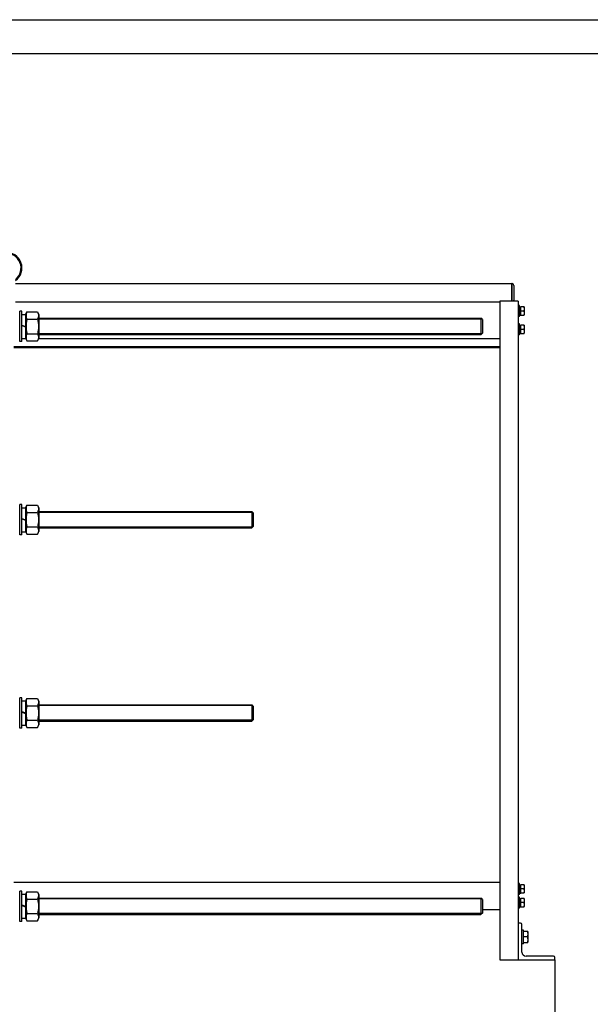
# Model space of a CAD drawing. Units: millimetres. Extents: x 0 to 6000, y -4 to 4243.
# Drawn here: x 1963 to 3156, y 2185 to 4243 of the extents above; entities that cross this region are included whole.
import ezdxf
from ezdxf.enums import TextEntityAlignment as Align

# ---------------------------------------------------------------- set-up
doc = ezdxf.new("R2010")
doc.units = ezdxf.units.MM
doc.header["$LTSCALE"] = 330
doc.layers.get('0').update_dxf_attribs({"linetype": 'CONTINUOUS'})
doc.layers.add('AXIS', color=7, linetype='CONTINUOUS')
doc.layers.add('DIMS', color=7, linetype='CONTINUOUS')
doc.dimstyles.new('DIMSTYLE_5', dxfattribs={"dimtxt": 50, "dimasz": 57.142857, "dimexe": 2, "dimexo": 0, "dimgap": 0.875, "dimtad": 1, "dimdec": 0, "dimlfac": 1.044776, "dimdsep": 46, "dimtxsty": 'Standard', "dimblk": '_FILLED', "dimblk1": '_FILLED', "dimblk2": '_FILLED', "dimcen": 0.09, "dimadec": 0, "dimazin": 0, "dimtp": 2, "dimtm": 2, "dimtfac": 1, "dimtdec": 0, "dimtofl": 0, "dimtmove": 0, "dimatfit": 3, "dimldrblk": '_FILLED', "dimfxl": 1, "dimtolj": 1, "dimarcsym": 0})

# ---------------------------------------------------------------- blocks, each defined once
blk = doc.blocks.new('_FILLED')
at = {"color": 0, "linetype": 'ByBlock'}
blk.add_solid([(0, 0), (-1, 0.1875), (-1, -0.1875)], dxfattribs=at)
blk = doc.blocks.new('*D10')
at = {"layer": 'DIMS', "color": 2, "linetype": 'Continuous', "transparency": 16777216}
for p, q in [((502.6, 2278.1), (502.6, 2091.7)), ((3081.7, 2278.1), (3081.7, 2091.7)), ((502.6, 2120.3), (1792.2, 2120.3)), ((3081.7, 2120.3), (1792.2, 2120.3))]:
    blk.add_line(p, q, dxfattribs=at)
at = {"layer": 'DIMS', "color": 2, "linetype": 'Continuous', "transparency": 16777216, "xscale": 57.1428571429, "yscale": 57.1428571429, "zscale": 57.1428571429, "rotation": 180}
blk.add_blockref('_FILLED', (502.6, 2120.3), dxfattribs=at)
at = {"layer": 'DIMS', "color": 2, "linetype": 'Continuous', "transparency": 16777216, "xscale": 57.1428571429, "yscale": 57.1428571429, "zscale": 57.1428571429}
blk.add_blockref('_FILLED', (3081.7, 2120.3), dxfattribs=at)
at = {"layer": 'DIMS', "color": 2, "linetype": 'Continuous', "transparency": 16777216, "width": 0.625977}
blk.add_text('2695', height=50, dxfattribs=at).set_placement((1792.2, 2132.8), align=Align.CENTER)

msp = doc.modelspace()

# ---------------------------------------------------------------- linework, layer by layer
at = {"color": 4, "linetype": 'Continuous'}
msp.add_line((0, 4242.8571), (6000, 4242.8571), dxfattribs=at)
at = {"color": 7, "linetype": 'Continuous'}
for p, q in [((5928.5714, 4171.4286), (285.7143, 4171.4286)), ((2992.1754, 3691.3701), (2991.2183, 3691.3701)), ((2991.2183, 3654.9987), (2991.2183, 3691.3701)), ((2996.004, 3687.5416), (2996.004, 3656.913)), ((3007.4897, 3642.6384), (3010.3611, 3642.6384)), ((3007.4897, 3642.1595), (3010.3611, 3642.1595)), ((3010.3611, 3625.2447), (3010.3611, 3642.6384)), ((3017.291, 3642.5558), (3010.3611, 3642.5558)), ((3017.291, 3642.5558), (3017.5397, 3642.1251)), ((3017.5397, 3642.1251), (3017.5397, 3625.758)), ((1968.0326, 3627.0023), (1975.6897, 3627.0023)), ((1975.6897, 3626.3323), (1978.4588, 3632.2706)), ((1975.6897, 3627.0023), (1975.6897, 3576.7523)), ((1978.4588, 3632.2706), (2000.6777, 3632.2706)), ((2000.6777, 3632.2706), (2003.4469, 3626.3323)), ((2003.4469, 3626.3323), (2003.4469, 3577.4223)), ((3007.4897, 3641.7932), (3010.3611, 3641.7932)), ((3007.4897, 3640.4296), (3010.3611, 3640.4296)), ((3007.4897, 3639.7527), (3010.3611, 3639.7527)), ((3007.4897, 3637.7118), (3010.3611, 3637.7118)), ((3010.3611, 3636.9525), (3007.4897, 3636.9525)), ((3007.4897, 3636.8275), (3010.3611, 3636.8275)), ((3007.4897, 3634.4201), (3010.3611, 3634.4201)), ((3016.5216, 3633.9416), (3007.4897, 3633.9416)), ((3007.4897, 3633.463), (3010.3611, 3633.463)), ((3007.4897, 3631.0556), (3010.3611, 3631.0556)), ((3010.3611, 3630.9306), (3007.4897, 3630.9306)), ((3007.4897, 3630.1713), (3010.3611, 3630.1713)), ((3007.4897, 3628.1304), (3010.3611, 3628.1304)), ((3007.4897, 3627.4536), (3010.3611, 3627.4536)), ((3007.4897, 3626.0899), (3010.3611, 3626.0899)), ((3007.4897, 3625.7236), (3010.3611, 3625.7236)), ((3007.4897, 3625.2447), (3010.3611, 3625.2447)), ((3010.3611, 3625.3273), (3017.291, 3625.3273)), ((3017.291, 3625.3273), (3017.5397, 3625.758)), ((1968.0326, 3604.6642), (1975.6897, 3601.8773)), ((1968.0326, 3603.7071), (1975.6897, 3600.9201)), ((1978.4588, 3617.074), (2000.6777, 3617.074)), ((2003.4469, 3619.1058), (2927.0897, 3619.1058)), ((2927.0897, 3619.1058), (2927.0867, 3615.9346)), ((2927.0867, 3615.9346), (2927.0896, 3585.4577)), ((2929.9613, 3616.2346), (2927.0899, 3619.106)), ((2929.9611, 3616.2344), (2929.9611, 3587.5201)), ((3007.4897, 3604.3527), (3010.3611, 3604.3527)), ((3007.4897, 3603.8738), (3010.3611, 3603.8738)), ((3007.4897, 3603.5075), (3010.3611, 3603.5075)), ((3007.4897, 3602.1438), (3010.3611, 3602.1438)), ((3007.4897, 3601.467), (3010.3611, 3601.467)), ((3010.3611, 3586.959), (3010.3611, 3604.3527)), ((3017.291, 3604.2701), (3010.3611, 3604.2701)), ((3017.291, 3604.2701), (3017.5397, 3603.8394)), ((3017.5397, 3603.8394), (3017.5397, 3587.4723)), ((1978.4588, 3586.6806), (2000.6777, 3586.6806)), ((2003.4469, 3584.6487), (2927.0897, 3584.6487)), ((2927.0896, 3585.4577), (2927.0897, 3584.6487)), ((2929.9613, 3587.52), (2927.0899, 3584.6485)), ((3007.4897, 3599.4261), (3010.3611, 3599.4261)), ((3010.3611, 3598.6668), (3007.4897, 3598.6668)), ((3007.4897, 3598.5418), (3010.3611, 3598.5418)), ((3007.4897, 3596.1344), (3010.3611, 3596.1344)), ((3016.5216, 3595.6558), (3007.4897, 3595.6558)), ((3007.4897, 3595.1773), (3010.3611, 3595.1773)), ((3007.4897, 3592.7698), (3010.3611, 3592.7698)), ((3010.3611, 3592.6449), (3007.4897, 3592.6449)), ((3007.4897, 3591.8856), (3010.3611, 3591.8856)), ((3007.4897, 3589.8446), (3010.3611, 3589.8446)), ((3007.4897, 3589.1678), (3010.3611, 3589.1678)), ((3007.4897, 3587.8041), (3010.3611, 3587.8041)), ((3007.4897, 3587.4379), (3010.3611, 3587.4379)), ((3007.4897, 3586.959), (3010.3611, 3586.959)), ((3010.3611, 3587.0416), (3017.291, 3587.0416)), ((3017.291, 3587.0416), (3017.5397, 3587.4723)), ((1968.0326, 3576.7523), (1975.6897, 3576.7523)), ((1975.6897, 3577.4223), (1978.4588, 3571.4839)), ((1978.4588, 3571.4839), (2000.6777, 3571.4839)), ((2000.6777, 3571.4839), (2003.4469, 3577.4223)), ((1968.0326, 3223.088), (1975.6897, 3223.088)), ((1975.6897, 3222.418), (1978.4588, 3228.3564)), ((1975.6897, 3223.088), (1975.6897, 3172.838)), ((1978.4588, 3228.3564), (2000.6777, 3228.3564)), ((1978.4588, 3213.1597), (2000.6777, 3213.1597)), ((2000.6777, 3228.3564), (2003.4469, 3222.418)), ((2003.4469, 3222.418), (2003.4469, 3173.508)), ((2003.4469, 3215.1916), (2448.5183, 3215.1916)), ((2448.5183, 3215.1916), (2448.515, 3212.0247)), ((2448.515, 3212.0247), (2448.5167, 3183.9531)), ((2451.3901, 3212.3205), (2448.5187, 3215.192)), ((2451.3897, 3212.3201), (2451.3897, 3183.6058)), ((1968.0326, 3200.75), (1975.6897, 3197.963)), ((1968.0326, 3199.7928), (1975.6897, 3197.0058)), ((1968.0326, 3172.838), (1975.6897, 3172.838)), ((1975.6897, 3173.508), (1978.4588, 3167.5696)), ((1978.4588, 3182.7663), (2000.6777, 3182.7663)), ((2000.6777, 3167.5696), (2003.4469, 3173.508)), ((2003.4469, 3180.7344), (2448.5183, 3180.7344)), ((2448.5167, 3183.9531), (2448.5183, 3180.7344)), ((2451.3901, 3183.6055), (2448.5187, 3180.734)), ((1978.4588, 3167.5696), (2000.6777, 3167.5696)), ((1968.0326, 2819.1737), (1975.6897, 2819.1737)), ((1975.6897, 2818.5037), (1978.4588, 2824.4421)), ((1975.6897, 2819.1737), (1975.6897, 2768.9237)), ((1978.4588, 2824.4421), (2000.6777, 2824.4421)), ((2000.6777, 2824.4421), (2003.4469, 2818.5037)), ((1978.4588, 2809.2454), (2000.6777, 2809.2454)), ((2003.4469, 2818.5037), (2003.4469, 2769.5937)), ((2003.4469, 2811.2773), (2448.5183, 2811.2773)), ((2448.5183, 2811.2773), (2448.515, 2808.1104)), ((2448.515, 2808.1104), (2448.5167, 2780.0388)), ((2451.3901, 2808.4062), (2448.5187, 2811.2777)), ((2451.3897, 2808.4058), (2451.3897, 2779.6916)), ((1968.0326, 2796.8357), (1975.6897, 2794.0487)), ((1968.0326, 2795.8785), (1975.6897, 2793.0916)), ((1978.4588, 2778.852), (2000.6777, 2778.852)), ((2448.5167, 2780.0388), (2448.5183, 2776.8201)), ((2451.3901, 2779.6912), (2448.5187, 2776.8197)), ((1968.0326, 2768.9237), (1975.6897, 2768.9237)), ((1975.6897, 2769.5937), (1978.4588, 2763.6553)), ((1978.4588, 2763.6553), (2000.6777, 2763.6553)), ((2000.6777, 2763.6553), (2003.4469, 2769.5937)), ((2003.4469, 2776.8201), (2448.5183, 2776.8201)), ((3007.4897, 2435.2027), (3010.3611, 2435.2027)), ((3007.4897, 2434.7238), (3010.3611, 2434.7238)), ((3007.4897, 2434.3575), (3010.3611, 2434.3575)), ((3007.4897, 2432.9938), (3010.3611, 2432.9938)), ((3007.4897, 2432.317), (3010.3611, 2432.317)), ((3007.4897, 2430.2761), (3010.3611, 2430.2761)), ((3010.3611, 2429.5168), (3007.4897, 2429.5168)), ((3007.4897, 2429.3918), (3010.3611, 2429.3918)), ((3010.3611, 2417.809), (3010.3611, 2435.2027)), ((3017.291, 2435.1201), (3010.3611, 2435.1201)), ((3017.291, 2435.1201), (3017.5397, 2434.6894)), ((3017.5397, 2434.6894), (3017.5397, 2418.3223)), ((1968.0326, 2415.2594), (1975.6897, 2415.2594)), ((1975.6897, 2414.5894), (1978.4588, 2420.5278)), ((1975.6897, 2415.2594), (1975.6897, 2365.0095)), ((1978.4588, 2420.5278), (2000.6777, 2420.5278)), ((2000.6777, 2420.5278), (2003.4469, 2414.5894)), ((2003.4469, 2414.5894), (2003.4469, 2365.6794)), ((2003.4469, 2407.363), (2927.0897, 2407.363)), ((2927.0897, 2407.363), (2927.0867, 2404.1917)), ((2929.9613, 2404.4917), (2927.0899, 2407.3632)), ((3007.4897, 2426.9844), (3010.3611, 2426.9844)), ((3016.5216, 2426.5058), (3007.4897, 2426.5058)), ((3007.4897, 2426.0273), (3010.3611, 2426.0273)), ((3007.4897, 2423.6198), (3010.3611, 2423.6198)), ((3010.3611, 2423.4949), (3007.4897, 2423.4949)), ((3007.4897, 2422.7356), (3010.3611, 2422.7356)), ((3007.4897, 2420.6946), (3010.3611, 2420.6946)), ((3007.4897, 2420.0178), (3010.3611, 2420.0178)), ((3007.4897, 2418.6541), (3010.3611, 2418.6541)), ((3007.4897, 2418.2879), (3010.3611, 2418.2879)), ((3007.4897, 2417.809), (3010.3611, 2417.809)), ((3010.3611, 2417.8916), (3017.291, 2417.8916)), ((3017.291, 2417.8916), (3017.5397, 2418.3223)), ((1968.0326, 2392.9214), (1975.6897, 2390.1344)), ((1968.0326, 2391.9642), (1975.6897, 2389.1773)), ((1978.4588, 2405.3311), (2000.6777, 2405.3311)), ((2927.0867, 2404.1917), (2927.0896, 2373.7149)), ((2929.9611, 2404.4916), (2929.9611, 2375.7773)), ((3007.4897, 2406.4884), (3010.3611, 2406.4884)), ((3007.4897, 2406.0095), (3010.3611, 2406.0095)), ((3007.4897, 2405.6432), (3010.3611, 2405.6432)), ((3007.4897, 2404.2796), (3010.3611, 2404.2796)), ((3007.4897, 2403.6027), (3010.3611, 2403.6027)), ((3007.4897, 2401.5618), (3010.3611, 2401.5618)), ((3010.3611, 2400.8025), (3007.4897, 2400.8025)), ((3007.4897, 2400.6775), (3010.3611, 2400.6775)), ((3007.4897, 2398.2701), (3010.3611, 2398.2701)), ((3016.5216, 2397.7916), (3007.4897, 2397.7916)), ((3007.4897, 2397.313), (3010.3611, 2397.313)), ((3007.4897, 2394.9056), (3010.3611, 2394.9056)), ((3010.3611, 2394.7806), (3007.4897, 2394.7806)), ((3007.4897, 2394.0213), (3010.3611, 2394.0213)), ((3007.4897, 2391.9804), (3010.3611, 2391.9804)), ((3007.4897, 2391.3036), (3010.3611, 2391.3036)), ((3007.4897, 2389.9399), (3010.3611, 2389.9399)), ((3007.4897, 2389.5736), (3010.3611, 2389.5736)), ((3007.4897, 2389.0947), (3010.3611, 2389.0947)), ((3010.3611, 2389.0947), (3010.3611, 2406.4884)), ((3017.291, 2406.4058), (3010.3611, 2406.4058)), ((3010.3611, 2389.1773), (3017.291, 2389.1773)), ((3017.291, 2406.4058), (3017.5397, 2405.9751)), ((3017.291, 2389.1773), (3017.5397, 2389.608)), ((3017.5397, 2405.9751), (3017.5397, 2389.608)), ((1978.4588, 2374.9377), (2000.6777, 2374.9377)), ((2003.4469, 2372.9058), (2927.0897, 2372.9058)), ((2927.0896, 2373.7149), (2927.0897, 2372.9058)), ((2929.9613, 2375.7771), (2927.0899, 2372.9056)), ((1968.0326, 2365.0094), (1975.6897, 2365.0094)), ((1975.6897, 2365.6794), (1978.4588, 2359.741)), ((1978.4588, 2359.741), (2000.6777, 2359.741)), ((2000.6777, 2359.741), (2003.4469, 2365.6794)), ((3024.8653, 2337.4916), (3015.6254, 2337.4916)), ((3023.8394, 2326.0058), (3015.6254, 2326.0058)), ((3024.8653, 2337.4916), (3025.1969, 2336.9173)), ((3025.1969, 2336.9173), (3025.1969, 2315.0944)), ((3015.6254, 2314.5201), (3024.8653, 2314.5201)), ((3024.8653, 2314.5201), (3025.1969, 2315.0944))]:
    msp.add_line(p, q, dxfattribs=at)
at = {"color": 2, "linetype": 'Continuous'}
for p, q in [((2929.0044, 3617.1916), (2003.4469, 3617.1916)), ((2929.0044, 3586.563), (2003.4469, 3586.563)), ((2450.4334, 3213.2773), (2003.4469, 3213.2773)), ((2450.4334, 3182.6487), (2003.4469, 3182.6487)), ((2450.4334, 2809.363), (2003.4469, 2809.363)), ((2450.4334, 2778.7344), (2003.4469, 2778.7344)), ((2929.0044, 2405.4487), (2003.4469, 2405.4487)), ((2929.0044, 2374.8201), (2003.4469, 2374.8201))]:
    msp.add_line(p, q, dxfattribs=at)
at = {"color": 7, "linetype": 'Continuous'}
for centre, radius, start, end in [((1935.4897, 3723.913), 32.5429, 306.1222523, 243.7589462), ((1935.4897, 3723.913), 30.6286, 308.69911, 241.9787436), ((2992.1754, 3687.5416), 3.8286, 0, 90), ((2992.1754, 3656.913), 3.8286, 329.8494236, 360)]:
    msp.add_arc(centre, radius, start, end, dxfattribs=at)
for points, knots in [([(3016.5216, 3642.5558), (3016.7539, 3641.8592), (3017.1428, 3640.4432), (3017.3649, 3638.2487), (3017.1428, 3636.0542), (3016.7539, 3634.6382), (3016.5216, 3633.9416)], [0, 0, 0, 0, 0.250932099, 0.500000026, 0.74906794, 1, 1, 1, 1]), ([(1978.4588, 3632.2706), (1977.8925, 3631.0561), (1976.9372, 3628.5922), (1976.3753, 3624.6723), (1976.9372, 3620.7524), (1977.8925, 3618.2885), (1978.4588, 3617.074)], [0, 0, 0, 0, 0.255087689, 0.500000008, 0.744912324, 1, 1, 1, 1]), ([(2000.6777, 3632.2706), (2001.2441, 3631.0561), (2002.1993, 3628.5922), (2002.7612, 3624.6723), (2002.1993, 3620.7524), (2001.2441, 3618.2885), (2000.6777, 3617.074)], [0, 0, 0, 0, 0.255087689, 0.500000008, 0.744912324, 1, 1, 1, 1]), ([(3016.5216, 3633.9416), (3016.7539, 3633.2449), (3017.1428, 3631.8289), (3017.3649, 3629.6344), (3017.1428, 3627.4399), (3016.7539, 3626.024), (3016.5216, 3625.3273)], [0, 0, 0, 0, 0.250932099, 0.500000026, 0.74906794, 1, 1, 1, 1]), ([(1978.4588, 3617.074), (1977.8782, 3614.5837), (1976.9175, 3609.5514), (1976.3814, 3601.8773), (1976.9175, 3594.2031), (1977.8782, 3589.1709), (1978.4588, 3586.6806)], [0, 0, 0, 0, 0.250030382, 0.500000008, 0.74996963, 1, 1, 1, 1]), ([(2000.6777, 3617.074), (2001.2584, 3614.5837), (2002.219, 3609.5514), (2002.7552, 3601.8773), (2002.219, 3594.2031), (2001.2584, 3589.1709), (2000.6777, 3586.6806)], [0, 0, 0, 0, 0.250030382, 0.500000008, 0.74996963, 1, 1, 1, 1]), ([(3016.5216, 3604.2701), (3016.7539, 3603.5734), (3017.1428, 3602.1575), (3017.3649, 3599.963), (3017.1428, 3597.7685), (3016.7539, 3596.3525), (3016.5216, 3595.6558)], [0, 0, 0, 0, 0.250932099, 0.500000026, 0.74906794, 1, 1, 1, 1]), ([(1978.4588, 3586.6806), (1977.8925, 3585.4661), (1976.9372, 3583.0022), (1976.3753, 3579.0822), (1976.9372, 3575.1623), (1977.8925, 3572.6984), (1978.4588, 3571.4839)], [0, 0, 0, 0, 0.255087689, 0.500000008, 0.744912324, 1, 1, 1, 1]), ([(2000.6777, 3586.6806), (2001.2441, 3585.4661), (2002.1993, 3583.0022), (2002.7612, 3579.0822), (2002.1993, 3575.1623), (2001.2441, 3572.6984), (2000.6777, 3571.4839)], [0, 0, 0, 0, 0.255087689, 0.500000008, 0.744912324, 1, 1, 1, 1]), ([(3016.5216, 3595.6558), (3016.7539, 3594.9592), (3017.1428, 3593.5432), (3017.3649, 3591.3487), (3017.1428, 3589.1542), (3016.7539, 3587.7382), (3016.5216, 3587.0416)], [0, 0, 0, 0, 0.250932099, 0.500000026, 0.74906794, 1, 1, 1, 1]), ([(1978.4588, 3228.3564), (1977.8925, 3227.1418), (1976.9372, 3224.6779), (1976.3753, 3220.758), (1976.9372, 3216.8381), (1977.8925, 3214.3742), (1978.4588, 3213.1597)], [0, 0, 0, 0, 0.255087689, 0.500000008, 0.744912324, 1, 1, 1, 1]), ([(1978.4588, 3213.1597), (1977.8782, 3210.6694), (1976.9175, 3205.6371), (1976.3814, 3197.963), (1976.9175, 3190.2888), (1977.8782, 3185.2566), (1978.4588, 3182.7663)], [0, 0, 0, 0, 0.250030382, 0.500000008, 0.74996963, 1, 1, 1, 1]), ([(2000.6777, 3228.3564), (2001.2441, 3227.1418), (2002.1993, 3224.6779), (2002.7612, 3220.758), (2002.1993, 3216.8381), (2001.2441, 3214.3742), (2000.6777, 3213.1597)], [0, 0, 0, 0, 0.255087689, 0.500000008, 0.744912324, 1, 1, 1, 1]), ([(2000.6777, 3213.1597), (2001.2584, 3210.6694), (2002.219, 3205.6371), (2002.7552, 3197.963), (2002.219, 3190.2888), (2001.2584, 3185.2566), (2000.6777, 3182.7663)], [0, 0, 0, 0, 0.250030382, 0.500000008, 0.74996963, 1, 1, 1, 1]), ([(1978.4588, 3182.7663), (1977.8925, 3181.5518), (1976.9372, 3179.0879), (1976.3753, 3175.168), (1976.9372, 3171.248), (1977.8925, 3168.7841), (1978.4588, 3167.5696)], [0, 0, 0, 0, 0.255087689, 0.500000008, 0.744912324, 1, 1, 1, 1]), ([(2000.6777, 3182.7663), (2001.2441, 3181.5518), (2002.1993, 3179.0879), (2002.7612, 3175.168), (2002.1993, 3171.248), (2001.2441, 3168.7841), (2000.6777, 3167.5696)], [0, 0, 0, 0, 0.255087689, 0.500000008, 0.744912324, 1, 1, 1, 1]), ([(1978.4588, 2824.4421), (1977.8925, 2823.2275), (1976.9372, 2820.7637), (1976.3753, 2816.8437), (1976.9372, 2812.9238), (1977.8925, 2810.4599), (1978.4588, 2809.2454)], [0, 0, 0, 0, 0.255087689, 0.500000008, 0.744912324, 1, 1, 1, 1]), ([(2000.6777, 2824.4421), (2001.2441, 2823.2275), (2002.1993, 2820.7637), (2002.7612, 2816.8437), (2002.1993, 2812.9238), (2001.2441, 2810.4599), (2000.6777, 2809.2454)], [0, 0, 0, 0, 0.255087689, 0.500000008, 0.744912324, 1, 1, 1, 1]), ([(1978.4588, 2809.2454), (1977.8782, 2806.7551), (1976.9175, 2801.7229), (1976.3814, 2794.0487), (1976.9175, 2786.3745), (1977.8782, 2781.3423), (1978.4588, 2778.852)], [0, 0, 0, 0, 0.250030382, 0.500000008, 0.74996963, 1, 1, 1, 1]), ([(2000.6777, 2809.2454), (2001.2584, 2806.7551), (2002.219, 2801.7229), (2002.7552, 2794.0487), (2002.219, 2786.3745), (2001.2584, 2781.3423), (2000.6777, 2778.852)], [0, 0, 0, 0, 0.250030382, 0.500000008, 0.74996963, 1, 1, 1, 1]), ([(1978.4588, 2778.852), (1977.8925, 2777.6375), (1976.9372, 2775.1736), (1976.3753, 2771.2537), (1976.9372, 2767.3337), (1977.8925, 2764.8699), (1978.4588, 2763.6553)], [0, 0, 0, 0, 0.255087689, 0.500000008, 0.744912324, 1, 1, 1, 1]), ([(2000.6777, 2778.852), (2001.2441, 2777.6375), (2002.1993, 2775.1736), (2002.7612, 2771.2537), (2002.1993, 2767.3337), (2001.2441, 2764.8699), (2000.6777, 2763.6553)], [0, 0, 0, 0, 0.255087689, 0.500000008, 0.744912324, 1, 1, 1, 1]), ([(3016.5216, 2435.1201), (3016.7539, 2434.4234), (3017.1428, 2433.0075), (3017.3649, 2430.813), (3017.1428, 2428.6185), (3016.7539, 2427.2025), (3016.5216, 2426.5058)], [0, 0, 0, 0, 0.250932099, 0.500000026, 0.74906794, 1, 1, 1, 1]), ([(1978.4588, 2420.5278), (1977.8925, 2419.3133), (1976.9372, 2416.8494), (1976.3753, 2412.9294), (1976.9372, 2409.0095), (1977.8925, 2406.5456), (1978.4588, 2405.3311)], [0, 0, 0, 0, 0.255087689, 0.500000008, 0.744912324, 1, 1, 1, 1]), ([(2000.6777, 2420.5278), (2001.2441, 2419.3133), (2002.1993, 2416.8494), (2002.7612, 2412.9294), (2002.1993, 2409.0095), (2001.2441, 2406.5456), (2000.6777, 2405.3311)], [0, 0, 0, 0, 0.255087689, 0.500000008, 0.744912324, 1, 1, 1, 1]), ([(3016.5216, 2426.5058), (3016.7539, 2425.8092), (3017.1428, 2424.3932), (3017.3649, 2422.1987), (3017.1428, 2420.0042), (3016.7539, 2418.5882), (3016.5216, 2417.8916)], [0, 0, 0, 0, 0.250932099, 0.500000026, 0.74906794, 1, 1, 1, 1]), ([(1978.4588, 2405.3311), (1977.8782, 2402.8408), (1976.9175, 2397.8086), (1976.3814, 2390.1344), (1976.9175, 2382.4602), (1977.8782, 2377.428), (1978.4588, 2374.9377)], [0, 0, 0, 0, 0.250030382, 0.500000008, 0.74996963, 1, 1, 1, 1]), ([(2000.6777, 2405.3311), (2001.2584, 2402.8408), (2002.219, 2397.8086), (2002.7552, 2390.1344), (2002.219, 2382.4602), (2001.2584, 2377.428), (2000.6777, 2374.9377)], [0, 0, 0, 0, 0.250030382, 0.500000008, 0.74996963, 1, 1, 1, 1]), ([(3016.5216, 2406.4058), (3016.7539, 2405.7092), (3017.1428, 2404.2932), (3017.3649, 2402.0987), (3017.1428, 2399.9042), (3016.7539, 2398.4882), (3016.5216, 2397.7916)], [0, 0, 0, 0, 0.250932099, 0.500000026, 0.74906794, 1, 1, 1, 1]), ([(3016.5216, 2397.7916), (3016.7539, 2397.0949), (3017.1428, 2395.6789), (3017.3649, 2393.4844), (3017.1428, 2391.2899), (3016.7539, 2389.874), (3016.5216, 2389.1773)], [0, 0, 0, 0, 0.250932099, 0.500000026, 0.74906794, 1, 1, 1, 1]), ([(1978.4588, 2374.9377), (1977.8925, 2373.7232), (1976.9372, 2371.2593), (1976.3753, 2367.3394), (1976.9372, 2363.4194), (1977.8925, 2360.9556), (1978.4588, 2359.741)], [0, 0, 0, 0, 0.255087689, 0.500000008, 0.744912324, 1, 1, 1, 1]), ([(2000.6777, 2374.9377), (2001.2441, 2373.7232), (2002.1993, 2371.2593), (2002.7612, 2367.3394), (2002.1993, 2363.4194), (2001.2441, 2360.9556), (2000.6777, 2359.741)], [0, 0, 0, 0, 0.255087689, 0.500000008, 0.744912324, 1, 1, 1, 1]), ([(3023.8394, 2337.4916), (3024.1491, 2336.5626), (3024.6676, 2334.6747), (3024.9638, 2331.7487), (3024.6676, 2328.8227), (3024.1491, 2326.9348), (3023.8394, 2326.0058)], [0, 0, 0, 0, 0.250932099, 0.500000026, 0.74906794, 1, 1, 1, 1]), ([(3023.8394, 2326.0058), (3024.1491, 2325.0769), (3024.6676, 2323.189), (3024.9638, 2320.263), (3024.6676, 2317.337), (3024.1491, 2315.449), (3023.8394, 2314.5201)], [0, 0, 0, 0, 0.250932099, 0.500000026, 0.74906794, 1, 1, 1, 1])]:
    msp.add_open_spline(points, degree=3, knots=knots, dxfattribs=at)
at = {"layer": 'AXIS', "color": 7, "linetype": 'Continuous'}
for p, q in [((1954.6326, 3691.3701), (2991.2183, 3691.3701)), ((2991.2183, 3689.4558), (2991.2183, 3654.9987)), ((1954.6326, 3653.0844), (2966.8111, 3653.0844)), ((3005.0969, 3654.9987), (2966.8111, 3654.9987)), ((2966.8111, 3654.9987), (2966.8111, 2278.1487)), ((3005.0969, 3654.9987), (3005.0969, 2278.1487)), ((3007.4897, 3645.4273), (3005.0969, 3645.4273)), ((3007.4897, 3622.4558), (3007.4897, 3645.4273)), ((1963.2469, 3570.2916), (1963.2469, 3633.463)), ((1968.0326, 3633.463), (1963.2469, 3633.463)), ((1968.0326, 3570.2916), (1968.0326, 3633.463)), ((3007.4897, 3622.4558), (3005.0969, 3622.4558)), ((3007.4897, 3607.1416), (3005.0969, 3607.1416)), ((3007.4897, 3584.1701), (3007.4897, 3607.1416)), ((3007.4897, 3584.1701), (3005.0969, 3584.1701)), ((1968.0326, 3570.2916), (1963.2469, 3570.2916)), ((1968.0326, 3576.513), (1976.1137, 3576.513)), ((2003.0228, 3576.513), (2966.8111, 3576.513)), ((1950.804, 3559.5929), (2966.8111, 3559.5929)), ((1950.804, 3558.0383), (2966.8111, 3558.0383)), ((1963.2469, 3166.3773), (1963.2469, 3229.5487)), ((1968.0326, 3229.5487), (1963.2469, 3229.5487)), ((1968.0326, 3166.3773), (1968.0326, 3229.5487)), ((1968.0326, 3166.3773), (1963.2469, 3166.3773)), ((1968.0326, 2825.6344), (1963.2469, 2825.6344)), ((1963.2469, 2762.463), (1963.2469, 2825.6344)), ((1968.0326, 2762.463), (1968.0326, 2825.6344)), ((1968.0326, 2762.463), (1963.2469, 2762.463)), ((1950.804, 2440.863), (2966.8111, 2440.863)), ((3007.4897, 2437.9916), (3005.0969, 2437.9916)), ((3007.4897, 2415.0201), (3007.4897, 2437.9916)), ((1968.0326, 2421.7201), (1963.2469, 2421.7201)), ((1963.2469, 2358.5487), (1963.2469, 2421.7201)), ((1968.0326, 2358.5487), (1968.0326, 2421.7201)), ((3007.4897, 2415.0201), (3005.0969, 2415.0201)), ((3007.4897, 2409.2773), (3005.0969, 2409.2773)), ((3007.4897, 2386.3058), (3007.4897, 2409.2773)), ((2929.9611, 2383.4344), (2966.8111, 2383.4344)), ((3007.4897, 2386.3058), (3005.0969, 2386.3058)), ((1968.0326, 2358.5487), (1963.2469, 2358.5487)), ((3009.8826, 2354.7201), (3005.0969, 2354.7201)), ((3012.754, 2294.4201), (3012.754, 2351.8487)), ((3015.6254, 2340.363), (3012.754, 2340.363)), ((3015.6254, 2311.6487), (3015.6254, 2340.363)), ((3015.6254, 2311.6487), (3012.754, 2311.6487)), ((3078.7969, 2285.8058), (3021.3683, 2285.8058)), ((2966.8111, 2278.1487), (3081.6683, 2278.1487)), ((3081.6683, 2278.1487), (3081.6683, 2282.9344))]:
    msp.add_line(p, q, dxfattribs=at)
for centre, radius, start, end in [((3009.8826, 2351.8487), 2.8714, 0, 90), ((3021.3683, 2294.4201), 8.6143, 180, 270), ((3078.7969, 2282.9344), 2.8714, 0, 90)]:
    msp.add_arc(centre, radius, start, end, dxfattribs=at)

# ---------------------------------------------------------------- dimensions: what is measured, and where the dimension line sits
at = {"layer": 'DIMS', "color": 2, "linetype": 'Continuous'}
dim = msp.add_linear_dim(base=(502.6469, 2120.3085), p1=(3081.6683, 2278.1487), p2=(502.6469, 2278.1487), angle=180, dimstyle='DIMSTYLE_5', dxfattribs=at)
dim.commit()
dim.dimension.update_dxf_attribs({"geometry": '*D10', "text_midpoint": (1792.1951, 2120.3085), "dimtype": 160})

doc.saveas('drawing.dxf')
